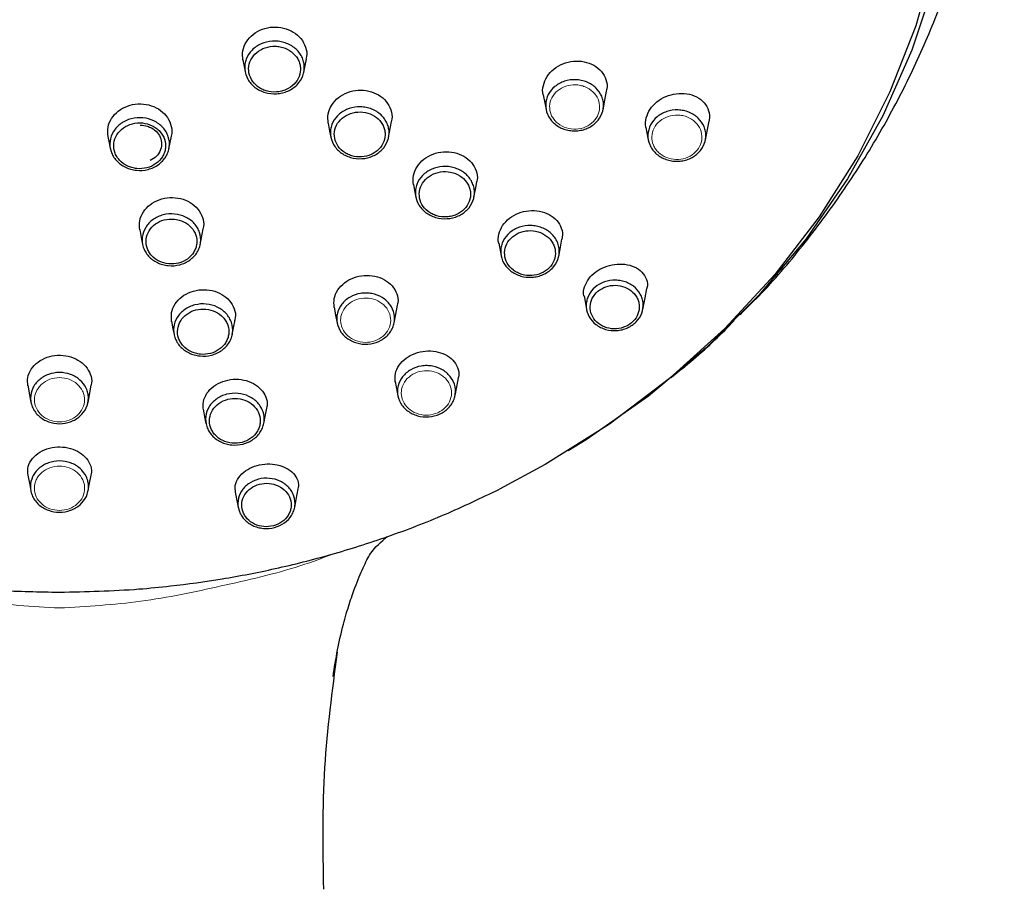
# Model space of a CAD drawing. Units: millimetres. Extents: x 35 to 800, y 37 to 571.
# Drawn here: x 232 to 282, y 465 to 509 of the extents above; entities that cross this region are included whole.
import ezdxf

# ---------------------------------------------------------------- set-up
doc = ezdxf.new("R2010")
doc.units = ezdxf.units.MM

msp = doc.modelspace()

# ---------------------------------------------------------------- linework, layer by layer
at = {"color": 7, "linetype": 'Continuous', "lineweight": 25}
for p, q in [((250.368, 502.866), (250.522, 503.676)), ((240.77, 497.389), (240.924, 498.198))]:
    msp.add_line(p, q, dxfattribs=at)
at = {"color": 7, "linetype": 'Continuous', "lineweight": 25, "flags": 128}
for points in [[(278.193, 512.002), (277.223, 508.547), (275.912, 505.18), (274.27, 501.93), (272.309, 498.821), (270.046, 495.877), (267.497, 493.122), (264.683, 490.577), (261.626, 488.261), (258.349, 486.194), (256.02, 484.944)], [(278.158, 510.742), (277.026, 507.304), (275.554, 503.967), (273.756, 500.757), (271.645, 497.701), (269.237, 494.821), (266.552, 492.14), (263.61, 489.679), (260.434, 487.458), (259.515, 486.886)], [(242.943, 506.808), (243.006, 506.479), (243.058, 506.203)], [(246.051, 506.196), (246.113, 506.525), (246.176, 506.854)], [(261.296, 504.273), (261.39, 504.769), (261.475, 505.215)], [(258.248, 505.04), (258.343, 504.544), (258.392, 504.282)], [(266.507, 502.72), (266.611, 503.264), (266.693, 503.695)], [(247.287, 503.594), (247.364, 503.19), (247.424, 502.878)], [(263.479, 503.369), (263.582, 502.825), (263.6, 502.732)], [(236.069, 502.918), (236.132, 502.589), (236.187, 502.298)], [(239.178, 502.277), (239.24, 502.606), (239.303, 502.935)], [(251.632, 500.464), (251.707, 500.066), (251.753, 499.827)], [(254.717, 499.811), (254.793, 500.209), (254.868, 500.606)], [(237.688, 498.167), (237.765, 497.762), (237.829, 497.424)], [(259.037, 496.803), (259.126, 497.271), (259.202, 497.673)], [(255.976, 497.481), (256.065, 497.012), (256.1, 496.831)], [(263.319, 494.102), (263.432, 494.693), (263.523, 495.171)], [(260.323, 494.786), (260.451, 494.111), (260.458, 494.078)], [(247.591, 494.22), (247.686, 493.724), (247.745, 493.413)], [(250.652, 493.416), (250.737, 493.86), (250.823, 494.315)], [(239.306, 493.508), (239.382, 493.111), (239.436, 492.826)], [(242.405, 492.829), (242.469, 493.165), (242.545, 493.563)], [(231.98, 490.238), (232.074, 489.741), (232.146, 489.363)], [(235.054, 489.364), (235.126, 489.742), (235.221, 490.239)], [(250.699, 490.431), (250.802, 489.887), (250.837, 489.705)], [(253.754, 489.715), (253.837, 490.154), (253.924, 490.608)], [(240.924, 489.015), (241.013, 488.547), (241.063, 488.285)], [(244.009, 488.289), (244.077, 488.645), (244.157, 489.064)], [(231.989, 485.649), (232.081, 485.163), (232.14, 484.854)], [(235.06, 484.856), (235.118, 485.164), (235.211, 485.65)], [(242.557, 484.796), (242.672, 484.192), (242.709, 483.997)], [(245.582, 484.011), (245.659, 484.413), (245.762, 484.954)]]:
    msp.add_lwpolyline(points, dxfattribs=at)
at = {"color": 7, "linetype": 'Continuous', "lineweight": 25}
for points, knots in [([(268.278, 493.832), (268.647, 494.195), (269.825, 495.354), (271.615, 497.49), (273.636, 500.216), (275.43, 503.082), (276.996, 506.046), (278.321, 509.076), (279.402, 512.12), (280.241, 515.113), (280.852, 517.976), (281.262, 520.618), (281.512, 522.963), (281.648, 524.947), (281.713, 526.574), (281.73, 527.411), (281.737, 527.798)], [0, 0, 0, 0, 0.04078, 0.13018, 0.219337, 0.307989, 0.395745, 0.482083, 0.566262, 0.647232, 0.723595, 0.793755, 0.85642, 0.911215, 0.958922, 1, 1, 1, 1]), ([(242.945, 506.803), (242.932, 506.962), (242.906, 507.283), (243.102, 507.748), (243.449, 508.134), (243.924, 508.399), (244.47, 508.513), (245.027, 508.463), (245.53, 508.255), (245.927, 507.912), (246.157, 507.474), (246.232, 507.096), (246.169, 506.893), (246.155, 506.846)], [0, 0, 0, 0, 0.096144, 0.193368, 0.29044, 0.387519, 0.484616, 0.581793, 0.67899, 0.776119, 0.873438, 0.970647, 1, 1, 1, 1]), ([(245.703, 505.549), (245.571, 505.414), (245.412, 505.305), (245.145, 505.187), (245.051, 505.156), (244.86, 505.109), (244.762, 505.095), (244.463, 505.076), (244.264, 505.098), (243.98, 505.182), (243.89, 505.218), (243.717, 505.304), (243.635, 505.356), (243.41, 505.528), (243.286, 505.671), (243.109, 505.984), (243.055, 506.158), (243.033, 506.419), (243.036, 506.509), (243.061, 506.683), (243.083, 506.768), (243.177, 507.018), (243.279, 507.177), (243.538, 507.441), (243.699, 507.552), (244.053, 507.708), (244.249, 507.756), (244.545, 507.775), (244.646, 507.772), (244.843, 507.75), (244.94, 507.731), (245.128, 507.676), (245.22, 507.639), (245.392, 507.553), (245.473, 507.502), (245.7, 507.328), (245.824, 507.188), (245.957, 506.951), (245.993, 506.87), (246.046, 506.701), (246.063, 506.613), (246.084, 506.35), (246.059, 506.171), (245.934, 505.839), (245.834, 505.683), (245.703, 505.549)], [0, 0, 0, 0, 0.0625, 0.0625, 0.09375, 0.09375, 0.125, 0.125, 0.1875, 0.1875, 0.21875, 0.21875, 0.25, 0.25, 0.3125, 0.3125, 0.375, 0.375, 0.40625, 0.40625, 0.4375, 0.4375, 0.5, 0.5, 0.5625, 0.5625, 0.625, 0.625, 0.65625, 0.65625, 0.6875, 0.6875, 0.71875, 0.71875, 0.75, 0.75, 0.8125, 0.8125, 0.84375, 0.84375, 0.875, 0.875, 0.9375, 0.9375, 1, 1, 1, 1]), ([(245.552, 505.579), (245.666, 505.695), (245.753, 505.831), (245.861, 506.12), (245.883, 506.275), (245.865, 506.503), (245.85, 506.58), (245.804, 506.727), (245.774, 506.798), (245.657, 507.003), (245.55, 507.125), (245.287, 507.327), (245.135, 507.403), (244.889, 507.475), (244.805, 507.492), (244.634, 507.511), (244.547, 507.513), (244.289, 507.497), (244.119, 507.455), (243.811, 507.319), (243.672, 507.223), (243.446, 506.993), (243.358, 506.856), (243.249, 506.566), (243.227, 506.411), (243.251, 506.108), (243.298, 505.957), (243.452, 505.685), (243.56, 505.561), (243.756, 505.412), (243.827, 505.367), (243.977, 505.291), (244.055, 505.26), (244.302, 505.188), (244.475, 505.168), (244.735, 505.184), (244.82, 505.197), (244.986, 505.237), (245.068, 505.265), (245.299, 505.368), (245.438, 505.462), (245.552, 505.579)], [0, 0, 0, 0, 0.0625, 0.0625, 0.125, 0.125, 0.15625, 0.15625, 0.1875, 0.1875, 0.25, 0.25, 0.3125, 0.3125, 0.34375, 0.34375, 0.375, 0.375, 0.4375, 0.4375, 0.5, 0.5, 0.5625, 0.5625, 0.625, 0.625, 0.6875, 0.6875, 0.75, 0.75, 0.78125, 0.78125, 0.8125, 0.8125, 0.875, 0.875, 0.90625, 0.90625, 0.9375, 0.9375, 1, 1, 1, 1]), ([(258.251, 505.032), (258.25, 505.034), (258.19, 505.181), (258.238, 505.517), (258.411, 505.973), (258.767, 506.364), (259.239, 506.639), (259.783, 506.772), (260.337, 506.745), (260.84, 506.562), (261.237, 506.24), (261.462, 505.818), (261.534, 505.455), (261.471, 505.26), (261.458, 505.22)], [0, 0, 0, 0, 0.001285, 0.098434, 0.195012, 0.291263, 0.387628, 0.484381, 0.581969, 0.680235, 0.778815, 0.877288, 0.975043, 1, 1, 1, 1]), ([(258.505, 505.043), (258.586, 505.199), (258.701, 505.34), (258.913, 505.514), (258.991, 505.567), (259.154, 505.656), (259.24, 505.693), (259.513, 505.783), (259.706, 505.811), (259.996, 505.802), (260.091, 505.79), (260.279, 505.751), (260.371, 505.723), (260.634, 505.617), (260.794, 505.514), (261.055, 505.265), (261.159, 505.116), (261.26, 504.877), (261.285, 504.794), (261.315, 504.625), (261.321, 504.54), (261.311, 504.285), (261.264, 504.113), (261.104, 503.804), (260.988, 503.662), (260.707, 503.431), (260.539, 503.339), (260.269, 503.249), (260.175, 503.227), (259.984, 503.2), (259.889, 503.195), (259.696, 503.201), (259.599, 503.212), (259.412, 503.251), (259.321, 503.279), (259.056, 503.386), (258.898, 503.487), (258.7, 503.675), (258.642, 503.742), (258.541, 503.887), (258.498, 503.965), (258.397, 504.204), (258.366, 504.377), (258.379, 504.716), (258.424, 504.886), (258.505, 505.043)], [0, 0, 0, 0, 0.0625, 0.0625, 0.09375, 0.09375, 0.125, 0.125, 0.1875, 0.1875, 0.21875, 0.21875, 0.25, 0.25, 0.3125, 0.3125, 0.375, 0.375, 0.40625, 0.40625, 0.4375, 0.4375, 0.5, 0.5, 0.5625, 0.5625, 0.625, 0.625, 0.65625, 0.65625, 0.6875, 0.6875, 0.71875, 0.71875, 0.75, 0.75, 0.8125, 0.8125, 0.84375, 0.84375, 0.875, 0.875, 0.9375, 0.9375, 1, 1, 1, 1]), ([(247.29, 503.587), (247.277, 503.745), (247.252, 504.062), (247.448, 504.525), (247.795, 504.91), (248.271, 505.176), (248.816, 505.294), (249.372, 505.249), (249.875, 505.047), (250.272, 504.71), (250.502, 504.279), (250.577, 503.905), (250.514, 503.705), (250.5, 503.659)], [0, 0, 0, 0, 0.096128, 0.193403, 0.290449, 0.38746, 0.484503, 0.581706, 0.679031, 0.776373, 0.873948, 0.971379, 1, 1, 1, 1]), ([(263.488, 503.359), (263.483, 503.371), (263.423, 503.523), (263.477, 503.861), (263.665, 504.308), (264.024, 504.692), (264.492, 504.969), (265.029, 505.115), (265.579, 505.11), (266.08, 504.95), (266.475, 504.649), (266.689, 504.24), (266.753, 503.9), (266.69, 503.721), (266.682, 503.698)], [0, 0, 0, 0, 0.008114, 0.105015, 0.199943, 0.294195, 0.388728, 0.484673, 0.582927, 0.683365, 0.785206, 0.886491, 0.985409, 1, 1, 1, 1]), ([(236.072, 502.91), (236.059, 503.068), (236.033, 503.386), (236.228, 503.846), (236.575, 504.228), (237.051, 504.489), (237.597, 504.599), (238.153, 504.545), (238.656, 504.334), (239.053, 503.99), (239.283, 503.553), (239.359, 503.176), (239.296, 502.975), (239.282, 502.929)], [0, 0, 0, 0, 0.095766, 0.193116, 0.290317, 0.387497, 0.484644, 0.581822, 0.67899, 0.776091, 0.873416, 0.970686, 1, 1, 1, 1]), ([(250.026, 502.234), (249.897, 502.102), (249.74, 501.994), (249.478, 501.878), (249.385, 501.847), (249.197, 501.801), (249.101, 501.787), (248.806, 501.768), (248.61, 501.79), (248.331, 501.873), (248.242, 501.908), (248.072, 501.993), (247.991, 502.044), (247.77, 502.214), (247.648, 502.354), (247.473, 502.662), (247.42, 502.833), (247.4, 503.091), (247.402, 503.178), (247.427, 503.35), (247.448, 503.434), (247.541, 503.68), (247.641, 503.836), (247.896, 504.096), (248.055, 504.205), (248.403, 504.359), (248.596, 504.406), (248.887, 504.425), (248.987, 504.422), (249.181, 504.401), (249.276, 504.382), (249.461, 504.327), (249.552, 504.291), (249.721, 504.206), (249.801, 504.156), (250.024, 503.985), (250.146, 503.847), (250.277, 503.614), (250.312, 503.534), (250.364, 503.368), (250.381, 503.281), (250.402, 503.023), (250.377, 502.847), (250.254, 502.52), (250.156, 502.366), (250.026, 502.234)], [0, 0, 0, 0, 0.0625, 0.0625, 0.09375, 0.09375, 0.125, 0.125, 0.1875, 0.1875, 0.21875, 0.21875, 0.25, 0.25, 0.3125, 0.3125, 0.375, 0.375, 0.40625, 0.40625, 0.4375, 0.4375, 0.5, 0.5, 0.5625, 0.5625, 0.625, 0.625, 0.65625, 0.65625, 0.6875, 0.6875, 0.71875, 0.71875, 0.75, 0.75, 0.8125, 0.8125, 0.84375, 0.84375, 0.875, 0.875, 0.9375, 0.9375, 1, 1, 1, 1]), ([(249.876, 502.264), (249.988, 502.378), (250.073, 502.512), (250.18, 502.795), (250.201, 502.948), (250.183, 503.171), (250.168, 503.247), (250.124, 503.391), (250.093, 503.461), (249.979, 503.662), (249.874, 503.782), (249.616, 503.98), (249.467, 504.055), (249.145, 504.149), (248.973, 504.168), (248.636, 504.147), (248.469, 504.106), (248.167, 503.972), (248.03, 503.878), (247.808, 503.653), (247.721, 503.518), (247.615, 503.233), (247.593, 503.081), (247.617, 502.783), (247.663, 502.635), (247.814, 502.368), (247.92, 502.247), (248.112, 502.1), (248.182, 502.056), (248.329, 501.982), (248.406, 501.951), (248.648, 501.88), (248.818, 501.861), (249.159, 501.882), (249.324, 501.922), (249.628, 502.057), (249.764, 502.15), (249.876, 502.264)], [0, 0, 0, 0, 0.0625, 0.0625, 0.125, 0.125, 0.15625, 0.15625, 0.1875, 0.1875, 0.25, 0.25, 0.3125, 0.3125, 0.375, 0.375, 0.4375, 0.4375, 0.5, 0.5, 0.5625, 0.5625, 0.625, 0.625, 0.6875, 0.6875, 0.75, 0.75, 0.78125, 0.78125, 0.8125, 0.8125, 0.875, 0.875, 0.9375, 0.9375, 1, 1, 1, 1]), ([(263.713, 503.498), (263.794, 503.655), (263.909, 503.796), (264.122, 503.971), (264.2, 504.023), (264.363, 504.113), (264.45, 504.151), (264.723, 504.242), (264.917, 504.269), (265.208, 504.26), (265.303, 504.249), (265.491, 504.21), (265.584, 504.182), (265.847, 504.075), (266.008, 503.972), (266.27, 503.722), (266.373, 503.573), (266.474, 503.333), (266.498, 503.249), (266.529, 503.08), (266.534, 502.995), (266.524, 502.739), (266.477, 502.566), (266.316, 502.256), (266.2, 502.114), (265.919, 501.882), (265.75, 501.789), (265.48, 501.699), (265.385, 501.677), (265.194, 501.649), (265.098, 501.644), (264.905, 501.65), (264.808, 501.661), (264.62, 501.7), (264.529, 501.728), (264.263, 501.835), (264.105, 501.937), (263.907, 502.126), (263.849, 502.193), (263.748, 502.339), (263.705, 502.417), (263.604, 502.657), (263.573, 502.83), (263.587, 503.17), (263.632, 503.341), (263.713, 503.498)], [0, 0, 0, 0, 0.0625, 0.0625, 0.09375, 0.09375, 0.125, 0.125, 0.1875, 0.1875, 0.21875, 0.21875, 0.25, 0.25, 0.3125, 0.3125, 0.375, 0.375, 0.40625, 0.40625, 0.4375, 0.4375, 0.5, 0.5, 0.5625, 0.5625, 0.625, 0.625, 0.65625, 0.65625, 0.6875, 0.6875, 0.71875, 0.71875, 0.75, 0.75, 0.8125, 0.8125, 0.84375, 0.84375, 0.875, 0.875, 0.9375, 0.9375, 1, 1, 1, 1]), ([(238.112, 501.234), (237.92, 501.184), (237.719, 501.168), (237.423, 501.196), (237.324, 501.215), (237.135, 501.267), (237.044, 501.301), (236.781, 501.429), (236.626, 501.543), (236.439, 501.749), (236.385, 501.822), (236.293, 501.977), (236.255, 502.06), (236.171, 502.313), (236.153, 502.492), (236.196, 502.84), (236.256, 503.012), (236.399, 503.243), (236.455, 503.316), (236.583, 503.451), (236.653, 503.513), (236.885, 503.678), (237.068, 503.763), (237.448, 503.861), (237.651, 503.877), (238.044, 503.839), (238.238, 503.786), (238.499, 503.66), (238.583, 503.609), (238.735, 503.497), (238.804, 503.434), (238.929, 503.297), (238.984, 503.223), (239.076, 503.068), (239.113, 502.986), (239.198, 502.732), (239.216, 502.554), (239.184, 502.292), (239.164, 502.206), (239.104, 502.039), (239.065, 501.956), (238.923, 501.725), (238.792, 501.587), (238.484, 501.367), (238.305, 501.284), (238.112, 501.234)], [0, 0, 0, 0, 0.0625, 0.0625, 0.09375, 0.09375, 0.125, 0.125, 0.1875, 0.1875, 0.21875, 0.21875, 0.25, 0.25, 0.3125, 0.3125, 0.375, 0.375, 0.40625, 0.40625, 0.4375, 0.4375, 0.5, 0.5, 0.5625, 0.5625, 0.625, 0.625, 0.65625, 0.65625, 0.6875, 0.6875, 0.71875, 0.71875, 0.75, 0.75, 0.8125, 0.8125, 0.84375, 0.84375, 0.875, 0.875, 0.9375, 0.9375, 1, 1, 1, 1]), ([(238.056, 501.318), (238.223, 501.361), (238.379, 501.434), (238.647, 501.625), (238.76, 501.745), (238.884, 501.945), (238.918, 502.017), (238.97, 502.162), (238.987, 502.237), (239.015, 502.465), (238.999, 502.619), (238.901, 502.914), (238.82, 503.051), (238.657, 503.23), (238.597, 503.284), (238.465, 503.382), (238.392, 503.425), (238.166, 503.535), (237.997, 503.582), (237.655, 503.614), (237.479, 503.6), (237.149, 503.515), (236.99, 503.441), (236.721, 503.25), (236.608, 503.13), (236.444, 502.863), (236.391, 502.713), (236.354, 502.411), (236.37, 502.255), (236.443, 502.036), (236.475, 501.964), (236.555, 501.829), (236.602, 501.765), (236.765, 501.586), (236.899, 501.487), (237.128, 501.376), (237.207, 501.347), (237.371, 501.301), (237.457, 501.285), (237.714, 501.261), (237.889, 501.274), (238.056, 501.318)], [0, 0, 0, 0, 0.0625, 0.0625, 0.125, 0.125, 0.15625, 0.15625, 0.1875, 0.1875, 0.25, 0.25, 0.3125, 0.3125, 0.34375, 0.34375, 0.375, 0.375, 0.4375, 0.4375, 0.5, 0.5, 0.5625, 0.5625, 0.625, 0.625, 0.6875, 0.6875, 0.75, 0.75, 0.78125, 0.78125, 0.8125, 0.8125, 0.875, 0.875, 0.90625, 0.90625, 0.9375, 0.9375, 1, 1, 1, 1]), ([(237.705, 503.495), (237.839, 503.482), (238.112, 503.454), (238.466, 503.252), (238.716, 502.96), (238.828, 502.604), (238.778, 502.234), (238.574, 501.896), (238.338, 501.753), (238.226, 501.685)], [0, 0, 0, 0, 0.135709, 0.275964, 0.416928, 0.560943, 0.710065, 0.861277, 1, 1, 1, 1]), ([(251.634, 500.454), (251.622, 500.611), (251.598, 500.924), (251.796, 501.383), (252.145, 501.766), (252.619, 502.033), (253.163, 502.155), (253.718, 502.119), (254.22, 501.928), (254.617, 501.601), (254.846, 501.179), (254.92, 500.815), (254.858, 500.619), (254.844, 500.576)], [0, 0, 0, 0, 0.096775, 0.194057, 0.29083, 0.387546, 0.484407, 0.581459, 0.679015, 0.776962, 0.875153, 0.973011, 1, 1, 1, 1]), ([(254.374, 499.18), (254.244, 499.047), (254.086, 498.939), (253.821, 498.822), (253.728, 498.79), (253.539, 498.745), (253.442, 498.73), (253.145, 498.711), (252.948, 498.733), (252.666, 498.816), (252.577, 498.852), (252.406, 498.938), (252.324, 498.989), (252.102, 499.16), (251.978, 499.301), (251.803, 499.611), (251.749, 499.783), (251.728, 500.043), (251.731, 500.131), (251.756, 500.304), (251.777, 500.389), (251.87, 500.637), (251.972, 500.793), (252.229, 501.056), (252.388, 501.165), (252.739, 501.321), (252.934, 501.368), (253.227, 501.387), (253.327, 501.384), (253.523, 501.363), (253.618, 501.344), (253.805, 501.289), (253.896, 501.253), (254.067, 501.167), (254.147, 501.117), (254.372, 500.945), (254.494, 500.805), (254.627, 500.571), (254.662, 500.49), (254.714, 500.322), (254.731, 500.235), (254.752, 499.975), (254.727, 499.798), (254.603, 499.468), (254.504, 499.313), (254.374, 499.18)], [0, 0, 0, 0, 0.0625, 0.0625, 0.09375, 0.09375, 0.125, 0.125, 0.1875, 0.1875, 0.21875, 0.21875, 0.25, 0.25, 0.3125, 0.3125, 0.375, 0.375, 0.40625, 0.40625, 0.4375, 0.4375, 0.5, 0.5, 0.5625, 0.5625, 0.625, 0.625, 0.65625, 0.65625, 0.6875, 0.6875, 0.71875, 0.71875, 0.75, 0.75, 0.8125, 0.8125, 0.84375, 0.84375, 0.875, 0.875, 0.9375, 0.9375, 1, 1, 1, 1]), ([(254.223, 499.211), (254.336, 499.326), (254.422, 499.461), (254.53, 499.746), (254.552, 499.9), (254.533, 500.126), (254.519, 500.201), (254.473, 500.347), (254.443, 500.417), (254.328, 500.621), (254.222, 500.741), (253.962, 500.941), (253.811, 501.016), (253.487, 501.111), (253.313, 501.13), (252.974, 501.109), (252.805, 501.068), (252.501, 500.933), (252.362, 500.838), (252.139, 500.61), (252.051, 500.474), (251.944, 500.187), (251.922, 500.034), (251.946, 499.734), (251.993, 499.584), (252.144, 499.315), (252.252, 499.193), (252.445, 499.044), (252.516, 499), (252.664, 498.925), (252.742, 498.895), (252.986, 498.823), (253.157, 498.803), (253.415, 498.82), (253.499, 498.833), (253.663, 498.872), (253.744, 498.9), (253.973, 499.001), (254.11, 499.095), (254.223, 499.211)], [0, 0, 0, 0, 0.0625, 0.0625, 0.125, 0.125, 0.15625, 0.15625, 0.1875, 0.1875, 0.25, 0.25, 0.3125, 0.3125, 0.375, 0.375, 0.4375, 0.4375, 0.5, 0.5, 0.5625, 0.5625, 0.625, 0.625, 0.6875, 0.6875, 0.75, 0.75, 0.78125, 0.78125, 0.8125, 0.8125, 0.875, 0.875, 0.90625, 0.90625, 0.9375, 0.9375, 1, 1, 1, 1]), ([(237.692, 498.156), (237.679, 498.31), (237.653, 498.623), (237.848, 499.077), (238.195, 499.456), (238.67, 499.715), (239.216, 499.825), (239.772, 499.774), (240.274, 499.568), (240.672, 499.23), (240.902, 498.8), (240.978, 498.429), (240.916, 498.231), (240.902, 498.186)], [0, 0, 0, 0, 0.0951333, 0.1927354, 0.290098, 0.3873428, 0.484475, 0.581622, 0.6787985, 0.7759899, 0.873508, 0.9710483, 1, 1, 1, 1]), ([(239.724, 496.377), (239.534, 496.328), (239.337, 496.312), (239.045, 496.34), (238.948, 496.358), (238.762, 496.41), (238.672, 496.443), (238.413, 496.569), (238.262, 496.681), (238.077, 496.884), (238.024, 496.956), (237.933, 497.109), (237.896, 497.19), (237.814, 497.439), (237.796, 497.615), (237.837, 497.958), (237.897, 498.127), (238.037, 498.354), (238.093, 498.427), (238.219, 498.559), (238.288, 498.62), (238.516, 498.783), (238.696, 498.866), (239.07, 498.963), (239.27, 498.978), (239.657, 498.941), (239.848, 498.888), (240.105, 498.764), (240.187, 498.715), (240.337, 498.604), (240.405, 498.543), (240.528, 498.408), (240.582, 498.334), (240.672, 498.182), (240.709, 498.102), (240.792, 497.851), (240.81, 497.677), (240.778, 497.418), (240.759, 497.334), (240.7, 497.169), (240.662, 497.088), (240.521, 496.861), (240.393, 496.725), (240.09, 496.509), (239.913, 496.426), (239.724, 496.377)], [0, 0, 0, 0, 0.0625, 0.0625, 0.09375, 0.09375, 0.125, 0.125, 0.1875, 0.1875, 0.21875, 0.21875, 0.25, 0.25, 0.3125, 0.3125, 0.375, 0.375, 0.40625, 0.40625, 0.4375, 0.4375, 0.5, 0.5, 0.5625, 0.5625, 0.625, 0.625, 0.65625, 0.65625, 0.6875, 0.6875, 0.71875, 0.71875, 0.75, 0.75, 0.8125, 0.8125, 0.84375, 0.84375, 0.875, 0.875, 0.9375, 0.9375, 1, 1, 1, 1]), ([(239.668, 496.461), (239.832, 496.504), (239.985, 496.575), (240.248, 496.762), (240.359, 496.88), (240.48, 497.077), (240.514, 497.147), (240.565, 497.29), (240.582, 497.363), (240.609, 497.587), (240.594, 497.739), (240.498, 498.028), (240.418, 498.163), (240.205, 498.396), (240.072, 498.494), (239.775, 498.638), (239.61, 498.683), (239.274, 498.715), (239.101, 498.702), (238.777, 498.618), (238.621, 498.546), (238.357, 498.358), (238.246, 498.24), (238.085, 497.978), (238.033, 497.831), (237.997, 497.534), (238.012, 497.381), (238.083, 497.166), (238.116, 497.095), (238.194, 496.963), (238.24, 496.9), (238.4, 496.724), (238.532, 496.627), (238.831, 496.482), (238.995, 496.437), (239.332, 496.405), (239.503, 496.418), (239.668, 496.461)], [0, 0, 0, 0, 0.0625, 0.0625, 0.125, 0.125, 0.15625, 0.15625, 0.1875, 0.1875, 0.25, 0.25, 0.3125, 0.3125, 0.375, 0.375, 0.4375, 0.4375, 0.5, 0.5, 0.5625, 0.5625, 0.625, 0.625, 0.6875, 0.6875, 0.75, 0.75, 0.78125, 0.78125, 0.8125, 0.8125, 0.875, 0.875, 0.9375, 0.9375, 1, 1, 1, 1]), ([(255.979, 497.466), (255.979, 497.467), (255.919, 497.609), (255.969, 497.936), (256.146, 498.38), (256.505, 498.76), (256.976, 499.026), (257.515, 499.155), (258.065, 499.132), (258.565, 498.959), (258.962, 498.652), (259.188, 498.245), (259.261, 497.898), (259.198, 497.712), (259.186, 497.678)], [0, 0, 0, 0, 0.000501, 0.099055, 0.196103, 0.292217, 0.388006, 0.483956, 0.580721, 0.678931, 0.778361, 0.878201, 0.977704, 1, 1, 1, 1]), ([(258.698, 496.191), (258.569, 496.059), (258.413, 495.952), (258.151, 495.836), (258.058, 495.804), (257.87, 495.759), (257.774, 495.744), (257.48, 495.725), (257.284, 495.747), (257.005, 495.829), (256.916, 495.864), (256.747, 495.949), (256.666, 496), (256.445, 496.17), (256.322, 496.309), (256.149, 496.617), (256.096, 496.788), (256.075, 497.046), (256.078, 497.134), (256.103, 497.305), (256.124, 497.389), (256.217, 497.635), (256.317, 497.79), (256.573, 498.051), (256.731, 498.159), (257.078, 498.313), (257.272, 498.36), (257.563, 498.379), (257.662, 498.377), (257.856, 498.355), (257.951, 498.336), (258.136, 498.282), (258.227, 498.246), (258.396, 498.161), (258.475, 498.111), (258.698, 497.941), (258.819, 497.802), (258.951, 497.57), (258.985, 497.489), (259.037, 497.323), (259.054, 497.236), (259.074, 496.979), (259.049, 496.803), (258.926, 496.477), (258.828, 496.323), (258.698, 496.191)], [0, 0, 0, 0, 0.0625, 0.0625, 0.09375, 0.09375, 0.125, 0.125, 0.1875, 0.1875, 0.21875, 0.21875, 0.25, 0.25, 0.3125, 0.3125, 0.375, 0.375, 0.40625, 0.40625, 0.4375, 0.4375, 0.5, 0.5, 0.5625, 0.5625, 0.625, 0.625, 0.65625, 0.65625, 0.6875, 0.6875, 0.71875, 0.71875, 0.75, 0.75, 0.8125, 0.8125, 0.84375, 0.84375, 0.875, 0.875, 0.9375, 0.9375, 1, 1, 1, 1]), ([(258.548, 496.222), (258.66, 496.336), (258.745, 496.469), (258.852, 496.752), (258.873, 496.904), (258.856, 497.127), (258.841, 497.202), (258.797, 497.346), (258.767, 497.416), (258.653, 497.618), (258.548, 497.737), (258.29, 497.935), (258.141, 498.01), (257.82, 498.104), (257.648, 498.123), (257.312, 498.101), (257.144, 498.06), (256.843, 497.927), (256.706, 497.833), (256.485, 497.607), (256.398, 497.472), (256.291, 497.188), (256.269, 497.036), (256.293, 496.739), (256.338, 496.59), (256.489, 496.324), (256.595, 496.203), (256.787, 496.056), (256.857, 496.012), (257.004, 495.938), (257.081, 495.907), (257.322, 495.836), (257.492, 495.817), (257.832, 495.839), (257.998, 495.88), (258.3, 496.014), (258.436, 496.107), (258.548, 496.222)], [0, 0, 0, 0, 0.0625, 0.0625, 0.125, 0.125, 0.15625, 0.15625, 0.1875, 0.1875, 0.25, 0.25, 0.3125, 0.3125, 0.375, 0.375, 0.4375, 0.4375, 0.5, 0.5, 0.5625, 0.5625, 0.625, 0.625, 0.6875, 0.6875, 0.75, 0.75, 0.78125, 0.78125, 0.8125, 0.8125, 0.875, 0.875, 0.9375, 0.9375, 1, 1, 1, 1]), ([(260.337, 494.758), (260.332, 494.77), (260.27, 494.915), (260.333, 495.242), (260.535, 495.667), (260.902, 496.026), (261.366, 496.282), (261.889, 496.417), (262.422, 496.42), (262.912, 496.284), (263.306, 496.016), (263.518, 495.64), (263.585, 495.336), (263.522, 495.178), (263.519, 495.172)], [0, 0, 0, 0, 0.009853, 0.110391, 0.206378, 0.29905, 0.390831, 0.483669, 0.579514, 0.679466, 0.783664, 0.890301, 0.995607, 1, 1, 1, 1]), ([(247.598, 494.204), (247.585, 494.353), (247.56, 494.656), (247.757, 495.101), (248.106, 495.476), (248.581, 495.736), (249.123, 495.854), (249.675, 495.818), (250.175, 495.632), (250.573, 495.316), (250.804, 494.905), (250.881, 494.55), (250.818, 494.36), (250.805, 494.319)], [0, 0, 0, 0, 0.0953, 0.193323, 0.290581, 0.387353, 0.483745, 0.580511, 0.677846, 0.775787, 0.874482, 0.973395, 1, 1, 1, 1]), ([(262.98, 493.467), (262.855, 493.339), (262.703, 493.234), (262.449, 493.12), (262.359, 493.09), (262.177, 493.044), (262.083, 493.03), (261.798, 493.01), (261.607, 493.03), (261.335, 493.109), (261.248, 493.143), (261.084, 493.226), (261.005, 493.275), (260.79, 493.441), (260.671, 493.577), (260.503, 493.877), (260.452, 494.043), (260.433, 494.294), (260.436, 494.379), (260.461, 494.546), (260.482, 494.628), (260.572, 494.867), (260.67, 495.018), (260.919, 495.271), (261.072, 495.377), (261.41, 495.528), (261.598, 495.574), (261.881, 495.593), (261.977, 495.591), (262.166, 495.571), (262.258, 495.553), (262.439, 495.501), (262.527, 495.466), (262.692, 495.384), (262.77, 495.336), (262.987, 495.17), (263.105, 495.035), (263.232, 494.809), (263.265, 494.73), (263.315, 494.568), (263.331, 494.484), (263.349, 494.233), (263.324, 494.062), (263.202, 493.745), (263.106, 493.596), (262.98, 493.467)], [0, 0, 0, 0, 0.0625, 0.0625, 0.09375, 0.09375, 0.125, 0.125, 0.1875, 0.1875, 0.21875, 0.21875, 0.25, 0.25, 0.3125, 0.3125, 0.375, 0.375, 0.40625, 0.40625, 0.4375, 0.4375, 0.5, 0.5, 0.5625, 0.5625, 0.625, 0.625, 0.65625, 0.65625, 0.6875, 0.6875, 0.71875, 0.71875, 0.75, 0.75, 0.8125, 0.8125, 0.84375, 0.84375, 0.875, 0.875, 0.9375, 0.9375, 1, 1, 1, 1]), ([(262.83, 493.498), (262.938, 493.608), (263.021, 493.737), (263.126, 494.011), (263.148, 494.158), (263.133, 494.375), (263.119, 494.447), (263.077, 494.587), (263.048, 494.655), (262.938, 494.85), (262.837, 494.967), (262.587, 495.157), (262.442, 495.23), (262.13, 495.32), (261.964, 495.337), (261.638, 495.315), (261.476, 495.275), (261.185, 495.144), (261.052, 495.053), (260.838, 494.835), (260.753, 494.704), (260.649, 494.429), (260.627, 494.282), (260.649, 493.994), (260.693, 493.85), (260.837, 493.591), (260.94, 493.474), (261.125, 493.331), (261.193, 493.288), (261.336, 493.217), (261.41, 493.188), (261.645, 493.12), (261.81, 493.102), (262.303, 493.137), (262.613, 493.276), (262.83, 493.498)], [0, 0, 0, 0, 0.0625, 0.0625, 0.125, 0.125, 0.15625, 0.15625, 0.1875, 0.1875, 0.25, 0.25, 0.3125, 0.3125, 0.375, 0.375, 0.4375, 0.4375, 0.5, 0.5, 0.5625, 0.5625, 0.625, 0.625, 0.6875, 0.6875, 0.75, 0.75, 0.78125, 0.78125, 0.8125, 0.8125, 0.875, 0.875, 1, 1, 1, 1]), ([(239.313, 493.492), (239.3, 493.64), (239.273, 493.944), (239.467, 494.389), (239.814, 494.762), (240.29, 495.018), (240.834, 495.128), (241.388, 495.082), (241.889, 494.885), (242.287, 494.558), (242.519, 494.139), (242.597, 493.778), (242.535, 493.584), (242.521, 493.541)], [0, 0, 0, 0, 0.0941177, 0.1922683, 0.2898834, 0.387117, 0.4841263, 0.5809161, 0.6779457, 0.7753511, 0.8729002, 0.9713419, 1, 1, 1, 1]), ([(248.402, 494.729), (248.566, 494.822), (248.748, 494.885), (249.033, 494.931), (249.131, 494.938), (249.323, 494.934), (249.418, 494.925), (249.703, 494.87), (249.882, 494.801), (250.12, 494.654), (250.193, 494.599), (250.327, 494.477), (250.388, 494.409), (250.544, 494.194), (250.616, 494.031), (250.684, 493.697), (250.68, 493.522), (250.618, 493.273), (250.588, 493.19), (250.511, 493.034), (250.464, 492.96), (250.299, 492.75), (250.155, 492.627), (249.831, 492.444), (249.648, 492.38), (249.27, 492.319), (249.072, 492.322), (248.79, 492.377), (248.697, 492.403), (248.52, 492.471), (248.437, 492.513), (248.278, 492.61), (248.203, 492.666), (248.07, 492.788), (248.01, 492.855), (247.853, 493.072), (247.782, 493.232), (247.73, 493.485), (247.723, 493.57), (247.726, 493.74), (247.738, 493.826), (247.799, 494.075), (247.878, 494.236), (248.097, 494.514), (248.238, 494.636), (248.402, 494.729)], [0, 0, 0, 0, 0.0625, 0.0625, 0.09375, 0.09375, 0.125, 0.125, 0.1875, 0.1875, 0.21875, 0.21875, 0.25, 0.25, 0.3125, 0.3125, 0.375, 0.375, 0.40625, 0.40625, 0.4375, 0.4375, 0.5, 0.5, 0.5625, 0.5625, 0.625, 0.625, 0.65625, 0.65625, 0.6875, 0.6875, 0.71875, 0.71875, 0.75, 0.75, 0.8125, 0.8125, 0.84375, 0.84375, 0.875, 0.875, 0.9375, 0.9375, 1, 1, 1, 1]), ([(241.344, 491.773), (241.153, 491.724), (240.954, 491.708), (240.661, 491.736), (240.563, 491.754), (240.375, 491.806), (240.285, 491.84), (240.024, 491.966), (239.871, 492.079), (239.685, 492.283), (239.632, 492.356), (239.541, 492.51), (239.503, 492.592), (239.42, 492.842), (239.402, 493.02), (239.444, 493.365), (239.505, 493.535), (239.645, 493.764), (239.702, 493.837), (239.828, 493.971), (239.898, 494.031), (240.128, 494.195), (240.308, 494.279), (240.685, 494.377), (240.886, 494.393), (241.276, 494.356), (241.469, 494.303), (241.727, 494.178), (241.81, 494.128), (241.961, 494.017), (242.03, 493.955), (242.154, 493.819), (242.208, 493.745), (242.3, 493.592), (242.337, 493.511), (242.421, 493.259), (242.439, 493.083), (242.407, 492.822), (242.387, 492.737), (242.328, 492.571), (242.289, 492.49), (242.148, 492.261), (242.019, 492.124), (241.713, 491.906), (241.535, 491.823), (241.344, 491.773)], [0, 0, 0, 0, 0.0625, 0.0625, 0.09375, 0.09375, 0.125, 0.125, 0.1875, 0.1875, 0.21875, 0.21875, 0.25, 0.25, 0.3125, 0.3125, 0.375, 0.375, 0.40625, 0.40625, 0.4375, 0.4375, 0.5, 0.5, 0.5625, 0.5625, 0.625, 0.625, 0.65625, 0.65625, 0.6875, 0.6875, 0.71875, 0.71875, 0.75, 0.75, 0.8125, 0.8125, 0.84375, 0.84375, 0.875, 0.875, 0.9375, 0.9375, 1, 1, 1, 1]), ([(241.288, 491.857), (241.454, 491.9), (241.608, 491.972), (241.873, 492.161), (241.985, 492.28), (242.108, 492.479), (242.142, 492.55), (242.193, 492.694), (242.21, 492.767), (242.238, 492.994), (242.222, 493.146), (242.149, 493.365), (242.117, 493.435), (242.038, 493.568), (241.99, 493.633), (241.829, 493.809), (241.695, 493.908), (241.396, 494.052), (241.229, 494.098), (240.891, 494.13), (240.716, 494.116), (240.389, 494.031), (240.232, 493.959), (239.967, 493.769), (239.855, 493.65), (239.692, 493.386), (239.639, 493.238), (239.603, 492.939), (239.619, 492.785), (239.691, 492.568), (239.723, 492.496), (239.802, 492.363), (239.849, 492.3), (240.01, 492.123), (240.143, 492.024), (240.369, 491.915), (240.448, 491.886), (240.61, 491.841), (240.695, 491.825), (240.95, 491.801), (241.122, 491.814), (241.288, 491.857)], [0, 0, 0, 0, 0.0625, 0.0625, 0.125, 0.125, 0.15625, 0.15625, 0.1875, 0.1875, 0.25, 0.25, 0.28125, 0.28125, 0.3125, 0.3125, 0.375, 0.375, 0.4375, 0.4375, 0.5, 0.5, 0.5625, 0.5625, 0.625, 0.625, 0.6875, 0.6875, 0.75, 0.75, 0.78125, 0.78125, 0.8125, 0.8125, 0.875, 0.875, 0.90625, 0.90625, 0.9375, 0.9375, 1, 1, 1, 1]), ([(264.764, 490.631), (265.525, 491.25), (266.649, 492.163), (267.656, 493.199), (267.98, 493.533)], [0, 0, 0, 0, 0.677532, 1, 1, 1, 1]), ([(231.992, 490.21), (231.978, 490.349), (231.949, 490.641), (232.138, 491.071), (232.483, 491.436), (232.959, 491.684), (233.504, 491.788), (234.057, 491.737), (234.558, 491.539), (234.956, 491.216), (235.19, 490.805), (235.271, 490.45), (235.21, 490.259), (235.196, 490.214)], [0, 0, 0, 0, 0.090866, 0.189936, 0.288514, 0.386503, 0.483607, 0.580349, 0.677027, 0.773856, 0.871493, 0.969807, 1, 1, 1, 1]), ([(250.709, 490.401), (250.697, 490.543), (250.674, 490.831), (250.878, 491.262), (251.231, 491.625), (251.703, 491.878), (252.237, 492), (252.779, 491.979), (253.273, 491.819), (253.67, 491.533), (253.902, 491.15), (253.982, 490.821), (253.919, 490.644), (253.908, 490.612)], [0, 0, 0, 0, 0.096596, 0.195753, 0.292651, 0.387865, 0.482397, 0.577754, 0.674796, 0.773939, 0.875389, 0.977789, 1, 1, 1, 1]), ([(251.497, 491.027), (251.661, 491.12), (251.844, 491.184), (252.13, 491.23), (252.228, 491.237), (252.42, 491.234), (252.516, 491.224), (252.801, 491.17), (252.981, 491.101), (253.22, 490.954), (253.294, 490.899), (253.428, 490.776), (253.489, 490.708), (253.645, 490.492), (253.718, 490.329), (253.785, 489.994), (253.781, 489.819), (253.719, 489.569), (253.689, 489.486), (253.611, 489.33), (253.564, 489.255), (253.398, 489.045), (253.254, 488.922), (252.929, 488.738), (252.745, 488.674), (252.366, 488.613), (252.168, 488.615), (251.885, 488.669), (251.792, 488.695), (251.614, 488.763), (251.53, 488.805), (251.371, 488.902), (251.296, 488.958), (251.162, 489.081), (251.102, 489.148), (250.944, 489.365), (250.873, 489.526), (250.822, 489.78), (250.814, 489.865), (250.818, 490.035), (250.83, 490.122), (250.892, 490.372), (250.971, 490.532), (251.191, 490.812), (251.333, 490.934), (251.497, 491.027)], [0, 0, 0, 0, 0.0625, 0.0625, 0.09375, 0.09375, 0.125, 0.125, 0.1875, 0.1875, 0.21875, 0.21875, 0.25, 0.25, 0.3125, 0.3125, 0.375, 0.375, 0.40625, 0.40625, 0.4375, 0.4375, 0.5, 0.5, 0.5625, 0.5625, 0.625, 0.625, 0.65625, 0.65625, 0.6875, 0.6875, 0.71875, 0.71875, 0.75, 0.75, 0.8125, 0.8125, 0.84375, 0.84375, 0.875, 0.875, 0.9375, 0.9375, 1, 1, 1, 1]), ([(233.6, 490.885), (233.795, 490.885), (233.987, 490.851), (234.254, 490.753), (234.34, 490.712), (234.5, 490.618), (234.574, 490.564), (234.78, 490.382), (234.888, 490.238), (234.999, 490.001), (235.027, 489.92), (235.065, 489.753), (235.075, 489.667), (235.075, 489.411), (235.036, 489.24), (234.889, 488.926), (234.779, 488.781), (234.576, 488.601), (234.5, 488.546), (234.34, 488.451), (234.255, 488.411), (233.988, 488.313), (233.792, 488.278), (233.408, 488.278), (233.214, 488.312), (232.859, 488.442), (232.694, 488.539), (232.49, 488.719), (232.428, 488.786), (232.321, 488.928), (232.275, 489.002), (232.201, 489.16), (232.173, 489.243), (232.135, 489.41), (232.125, 489.494), (232.125, 489.752), (232.163, 489.921), (232.274, 490.159), (232.32, 490.234), (232.426, 490.375), (232.489, 490.442), (232.693, 490.623), (232.857, 490.72), (233.212, 490.85), (233.406, 490.885), (233.6, 490.885)], [0, 0, 0, 0, 0.0625, 0.0625, 0.09375, 0.09375, 0.125, 0.125, 0.1875, 0.1875, 0.21875, 0.21875, 0.25, 0.25, 0.3125, 0.3125, 0.375, 0.375, 0.40625, 0.40625, 0.4375, 0.4375, 0.5, 0.5, 0.5625, 0.5625, 0.625, 0.625, 0.65625, 0.65625, 0.6875, 0.6875, 0.71875, 0.71875, 0.75, 0.75, 0.8125, 0.8125, 0.84375, 0.84375, 0.875, 0.875, 0.9375, 0.9375, 1, 1, 1, 1]), ([(240.937, 488.987), (240.924, 489.123), (240.895, 489.409), (241.086, 489.836), (241.434, 490.2), (241.908, 490.451), (242.449, 490.563), (242.998, 490.525), (243.496, 490.345), (243.894, 490.039), (244.13, 489.643), (244.213, 489.298), (244.151, 489.111), (244.138, 489.069)], [0, 0, 0, 0, 0.091317, 0.190815, 0.289283, 0.386421, 0.482609, 0.578485, 0.674949, 0.772457, 0.87105, 0.971017, 1, 1, 1, 1]), ([(242.956, 487.242), (242.767, 487.193), (242.569, 487.177), (242.278, 487.205), (242.181, 487.223), (241.995, 487.274), (241.905, 487.308), (241.646, 487.433), (241.495, 487.545), (241.31, 487.747), (241.257, 487.819), (241.166, 487.972), (241.129, 488.053), (241.047, 488.302), (241.029, 488.478), (241.072, 488.82), (241.132, 488.989), (241.272, 489.216), (241.327, 489.288), (241.453, 489.421), (241.522, 489.481), (241.75, 489.643), (241.93, 489.726), (242.303, 489.823), (242.503, 489.839), (242.889, 489.802), (243.08, 489.749), (243.337, 489.626), (243.419, 489.577), (243.569, 489.466), (243.637, 489.405), (243.76, 489.271), (243.815, 489.197), (243.905, 489.045), (243.942, 488.965), (244.025, 488.714), (244.042, 488.54), (244.011, 488.282), (243.991, 488.197), (243.933, 488.033), (243.894, 487.952), (243.754, 487.725), (243.625, 487.589), (243.322, 487.373), (243.145, 487.291), (242.956, 487.242)], [0, 0, 0, 0, 0.0625, 0.0625, 0.09375, 0.09375, 0.125, 0.125, 0.1875, 0.1875, 0.21875, 0.21875, 0.25, 0.25, 0.3125, 0.3125, 0.375, 0.375, 0.40625, 0.40625, 0.4375, 0.4375, 0.5, 0.5, 0.5625, 0.5625, 0.625, 0.625, 0.65625, 0.65625, 0.6875, 0.6875, 0.71875, 0.71875, 0.75, 0.75, 0.8125, 0.8125, 0.84375, 0.84375, 0.875, 0.875, 0.9375, 0.9375, 1, 1, 1, 1]), ([(242.9, 487.326), (243.064, 487.369), (243.217, 487.44), (243.48, 487.627), (243.591, 487.745), (243.713, 487.941), (243.746, 488.011), (243.797, 488.154), (243.814, 488.227), (243.842, 488.451), (243.826, 488.602), (243.73, 488.891), (243.65, 489.026), (243.437, 489.258), (243.304, 489.356), (243.008, 489.499), (242.842, 489.544), (242.507, 489.576), (242.334, 489.562), (242.011, 489.478), (241.855, 489.406), (241.592, 489.219), (241.481, 489.101), (241.319, 488.84), (241.267, 488.693), (241.23, 488.397), (241.246, 488.244), (241.317, 488.029), (241.349, 487.958), (241.427, 487.826), (241.473, 487.764), (241.633, 487.588), (241.765, 487.491), (242.064, 487.347), (242.228, 487.302), (242.565, 487.27), (242.736, 487.283), (242.9, 487.326)], [0, 0, 0, 0, 0.0625, 0.0625, 0.125, 0.125, 0.15625, 0.15625, 0.1875, 0.1875, 0.25, 0.25, 0.3125, 0.3125, 0.375, 0.375, 0.4375, 0.4375, 0.5, 0.5, 0.5625, 0.5625, 0.625, 0.625, 0.6875, 0.6875, 0.75, 0.75, 0.78125, 0.78125, 0.8125, 0.8125, 0.875, 0.875, 0.9375, 0.9375, 1, 1, 1, 1]), ([(232.004, 485.65), (231.988, 485.765), (231.951, 486.023), (232.127, 486.42), (232.469, 486.773), (232.944, 487.014), (233.485, 487.116), (234.032, 487.073), (234.528, 486.896), (234.926, 486.602), (235.171, 486.225), (235.263, 485.889), (235.205, 485.704), (235.19, 485.655)], [0, 0, 0, 0, 0.081632, 0.184213, 0.285482, 0.38432, 0.48094, 0.57611, 0.670933, 0.766736, 0.864364, 0.964401, 1, 1, 1, 1]), ([(233.6, 486.379), (233.795, 486.379), (233.987, 486.345), (234.255, 486.247), (234.342, 486.206), (234.502, 486.112), (234.577, 486.058), (234.784, 485.875), (234.893, 485.732), (235.005, 485.494), (235.033, 485.412), (235.071, 485.245), (235.08, 485.158), (235.08, 484.902), (235.041, 484.731), (234.894, 484.416), (234.783, 484.27), (234.578, 484.09), (234.502, 484.035), (234.341, 483.94), (234.256, 483.9), (233.988, 483.802), (233.792, 483.768), (233.406, 483.768), (233.212, 483.802), (232.856, 483.932), (232.69, 484.029), (232.485, 484.209), (232.423, 484.276), (232.315, 484.418), (232.269, 484.493), (232.195, 484.651), (232.166, 484.734), (232.129, 484.902), (232.119, 484.986), (232.119, 485.245), (232.158, 485.415), (232.269, 485.652), (232.315, 485.727), (232.422, 485.869), (232.485, 485.936), (232.69, 486.117), (232.855, 486.214), (233.211, 486.344), (233.405, 486.379), (233.6, 486.379)], [0, 0, 0, 0, 0.0625, 0.0625, 0.09375, 0.09375, 0.125, 0.125, 0.1875, 0.1875, 0.21875, 0.21875, 0.25, 0.25, 0.3125, 0.3125, 0.375, 0.375, 0.40625, 0.40625, 0.4375, 0.4375, 0.5, 0.5, 0.5625, 0.5625, 0.625, 0.625, 0.65625, 0.65625, 0.6875, 0.6875, 0.71875, 0.71875, 0.75, 0.75, 0.8125, 0.8125, 0.84375, 0.84375, 0.875, 0.875, 0.9375, 0.9375, 1, 1, 1, 1]), ([(242.575, 484.797), (242.559, 484.906), (242.522, 485.15), (242.705, 485.54), (243.055, 485.889), (243.526, 486.129), (244.053, 486.242), (244.583, 486.224), (245.069, 486.081), (245.467, 485.827), (245.717, 485.484), (245.814, 485.175), (245.755, 485.001), (245.74, 484.959)], [0, 0, 0, 0, 0.083121, 0.18821, 0.288799, 0.384902, 0.477916, 0.570291, 0.66398, 0.760811, 0.861884, 0.967164, 1, 1, 1, 1]), ([(210.75, 485.188), (211.561, 484.778), (213.399, 483.849), (216.382, 482.67), (219.611, 481.618), (222.801, 480.819), (225.647, 480.295), (228.195, 479.966), (230.748, 479.744), (232.564, 479.713), (233.602, 479.695)], [0, 0, 0, 0, 0.1157219, 0.2624568, 0.4068107, 0.5457976, 0.6776081, 0.7716114, 0.8694188, 1, 1, 1, 1]), ([(244.552, 482.991), (244.368, 482.944), (244.176, 482.928), (243.893, 482.954), (243.798, 482.971), (243.617, 483.02), (243.53, 483.052), (243.277, 483.172), (243.129, 483.28), (242.949, 483.477), (242.897, 483.547), (242.809, 483.696), (242.772, 483.775), (242.693, 484.017), (242.676, 484.188), (242.718, 484.521), (242.777, 484.685), (242.914, 484.905), (242.969, 484.976), (243.092, 485.104), (243.159, 485.163), (243.382, 485.32), (243.556, 485.401), (243.92, 485.495), (244.114, 485.51), (244.49, 485.476), (244.676, 485.425), (244.926, 485.306), (245.006, 485.258), (245.153, 485.151), (245.219, 485.091), (245.339, 484.961), (245.392, 484.89), (245.481, 484.741), (245.516, 484.664), (245.598, 484.42), (245.614, 484.251), (245.583, 483.999), (245.563, 483.917), (245.506, 483.758), (245.468, 483.679), (245.33, 483.459), (245.204, 483.328), (244.908, 483.119), (244.736, 483.039), (244.552, 482.991)], [0, 0, 0, 0, 0.0625, 0.0625, 0.09375, 0.09375, 0.125, 0.125, 0.1875, 0.1875, 0.21875, 0.21875, 0.25, 0.25, 0.3125, 0.3125, 0.375, 0.375, 0.40625, 0.40625, 0.4375, 0.4375, 0.5, 0.5, 0.5625, 0.5625, 0.625, 0.625, 0.65625, 0.65625, 0.6875, 0.6875, 0.71875, 0.71875, 0.75, 0.75, 0.8125, 0.8125, 0.84375, 0.84375, 0.875, 0.875, 0.9375, 0.9375, 1, 1, 1, 1]), ([(244.496, 483.075), (244.655, 483.117), (244.803, 483.185), (245.059, 483.365), (245.167, 483.478), (245.286, 483.668), (245.32, 483.736), (245.369, 483.874), (245.386, 483.944), (245.414, 484.161), (245.399, 484.308), (245.306, 484.588), (245.228, 484.718), (245.021, 484.943), (244.891, 485.037), (244.604, 485.174), (244.443, 485.218), (244.118, 485.248), (243.951, 485.234), (243.637, 485.153), (243.486, 485.084), (243.231, 484.902), (243.122, 484.789), (242.965, 484.536), (242.913, 484.394), (242.877, 484.107), (242.891, 483.959), (242.96, 483.751), (242.991, 483.682), (243.067, 483.554), (243.112, 483.494), (243.268, 483.324), (243.396, 483.231), (243.832, 483.024), (244.178, 482.993), (244.496, 483.075)], [0, 0, 0, 0, 0.0625, 0.0625, 0.125, 0.125, 0.15625, 0.15625, 0.1875, 0.1875, 0.25, 0.25, 0.3125, 0.3125, 0.375, 0.375, 0.4375, 0.4375, 0.5, 0.5, 0.5625, 0.5625, 0.625, 0.625, 0.6875, 0.6875, 0.75, 0.75, 0.78125, 0.78125, 0.8125, 0.8125, 0.875, 0.875, 1, 1, 1, 1]), ([(233.602, 479.695), (234.953, 479.724), (236.84, 479.765), (239.603, 480.035), (241.924, 480.354), (244.658, 480.883), (247.477, 481.594), (250.36, 482.511), (253.233, 483.61), (255.088, 484.5), (256.013, 484.943)], [0, 0, 0, 0, 0.1736201, 0.242587, 0.3570164, 0.4752103, 0.6013819, 0.7323026, 0.8665516, 1, 1, 1, 1]), ([(247.538, 475.403), (247.609, 475.849), (247.749, 476.728), (248.034, 477.977), (248.364, 479.119), (248.716, 480.119), (249.107, 481.02), (249.511, 481.868), (249.992, 482.268), (250.298, 482.522)], [0, 0, 0, 0, 0.11453, 0.225292, 0.313615, 0.404782, 0.552109, 0.714969, 1, 1, 1, 1]), ([(247.748, 476.629), (247.487, 474.678), (246.954, 470.679), (247.013, 466.628), (247.043, 464.554)], [0, 0, 0, 0, 0.487952, 1, 1, 1, 1])]:
    msp.add_open_spline(points, degree=3, knots=knots, dxfattribs=at)
at = {"color": 8, "linetype": 'Continuous', "lineweight": 18}
for points, knots in [([(258.686, 504.884), (258.617, 504.749), (258.578, 504.602), (258.566, 504.309), (258.593, 504.159), (258.68, 503.953), (258.717, 503.885), (258.805, 503.76), (258.855, 503.701), (259.026, 503.539), (259.162, 503.451), (259.468, 503.328), (259.632, 503.294), (259.966, 503.283), (260.134, 503.308), (260.445, 503.411), (260.591, 503.49), (260.834, 503.69), (260.934, 503.813), (261.072, 504.08), (261.112, 504.229), (261.124, 504.524), (261.097, 504.673), (260.981, 504.948), (260.892, 505.077), (260.666, 505.292), (260.527, 505.381), (260.3, 505.473), (260.22, 505.497), (260.058, 505.531), (259.976, 505.541), (259.725, 505.549), (259.558, 505.525), (259.244, 505.421), (259.1, 505.342), (258.856, 505.141), (258.756, 505.02), (258.686, 504.884)], [0, 0, 0, 0, 0.0625, 0.0625, 0.125, 0.125, 0.15625, 0.15625, 0.1875, 0.1875, 0.25, 0.25, 0.3125, 0.3125, 0.375, 0.375, 0.4375, 0.4375, 0.5, 0.5, 0.5625, 0.5625, 0.625, 0.625, 0.6875, 0.6875, 0.75, 0.75, 0.78125, 0.78125, 0.8125, 0.8125, 0.875, 0.875, 0.9375, 0.9375, 1, 1, 1, 1]), ([(263.894, 503.339), (263.824, 503.204), (263.785, 503.056), (263.773, 502.762), (263.8, 502.612), (263.887, 502.404), (263.924, 502.337), (264.011, 502.211), (264.062, 502.152), (264.233, 501.989), (264.37, 501.901), (264.676, 501.777), (264.841, 501.743), (265.176, 501.733), (265.344, 501.757), (265.656, 501.861), (265.802, 501.941), (266.046, 502.142), (266.146, 502.265), (266.285, 502.533), (266.325, 502.683), (266.338, 502.978), (266.311, 503.128), (266.196, 503.405), (266.106, 503.534), (265.88, 503.75), (265.741, 503.839), (265.513, 503.931), (265.433, 503.956), (265.27, 503.99), (265.187, 504), (264.936, 504.007), (264.768, 503.983), (264.453, 503.878), (264.309, 503.799), (264.064, 503.597), (263.964, 503.475), (263.894, 503.339)], [0, 0, 0, 0, 0.0625, 0.0625, 0.125, 0.125, 0.15625, 0.15625, 0.1875, 0.1875, 0.25, 0.25, 0.3125, 0.3125, 0.375, 0.375, 0.4375, 0.4375, 0.5, 0.5, 0.5625, 0.5625, 0.625, 0.625, 0.6875, 0.6875, 0.75, 0.75, 0.78125, 0.78125, 0.8125, 0.8125, 0.875, 0.875, 0.9375, 0.9375, 1, 1, 1, 1]), ([(248.51, 494.496), (248.368, 494.415), (248.246, 494.31), (248.057, 494.069), (247.988, 493.93), (247.935, 493.715), (247.925, 493.64), (247.922, 493.493), (247.929, 493.42), (247.973, 493.201), (248.035, 493.062), (248.216, 492.812), (248.334, 492.705), (248.608, 492.537), (248.764, 492.477), (249.089, 492.414), (249.26, 492.412), (249.587, 492.464), (249.746, 492.519), (250.026, 492.678), (250.15, 492.784), (250.341, 493.026), (250.409, 493.165), (250.48, 493.452), (250.483, 493.603), (250.424, 493.892), (250.362, 494.033), (250.227, 494.219), (250.174, 494.278), (250.059, 494.384), (249.996, 494.431), (249.789, 494.558), (249.635, 494.618), (249.307, 494.681), (249.138, 494.683), (248.809, 494.631), (248.651, 494.576), (248.51, 494.496)], [0, 0, 0, 0, 0.0625, 0.0625, 0.125, 0.125, 0.15625, 0.15625, 0.1875, 0.1875, 0.25, 0.25, 0.3125, 0.3125, 0.375, 0.375, 0.4375, 0.4375, 0.5, 0.5, 0.5625, 0.5625, 0.625, 0.625, 0.6875, 0.6875, 0.75, 0.75, 0.78125, 0.78125, 0.8125, 0.8125, 0.875, 0.875, 0.9375, 0.9375, 1, 1, 1, 1]), ([(233.6, 490.623), (233.432, 490.623), (233.264, 490.594), (232.958, 490.481), (232.815, 490.397), (232.639, 490.241), (232.585, 490.183), (232.493, 490.06), (232.453, 489.995), (232.357, 489.79), (232.324, 489.644), (232.325, 489.347), (232.358, 489.2), (232.486, 488.927), (232.581, 488.802), (232.817, 488.595), (232.959, 488.511), (233.266, 488.399), (233.434, 488.369), (233.766, 488.369), (233.936, 488.399), (234.244, 488.512), (234.385, 488.596), (234.62, 488.804), (234.715, 488.93), (234.842, 489.201), (234.876, 489.349), (234.876, 489.57), (234.867, 489.645), (234.835, 489.789), (234.81, 489.859), (234.714, 490.065), (234.62, 490.189), (234.383, 490.398), (234.242, 490.481), (233.934, 490.594), (233.769, 490.623), (233.6, 490.623)], [0, 0, 0, 0, 0.0625, 0.0625, 0.125, 0.125, 0.15625, 0.15625, 0.1875, 0.1875, 0.25, 0.25, 0.3125, 0.3125, 0.375, 0.375, 0.4375, 0.4375, 0.5, 0.5, 0.5625, 0.5625, 0.625, 0.625, 0.6875, 0.6875, 0.75, 0.75, 0.78125, 0.78125, 0.8125, 0.8125, 0.875, 0.875, 0.9375, 0.9375, 1, 1, 1, 1]), ([(251.605, 490.794), (251.463, 490.713), (251.34, 490.608), (251.15, 490.366), (251.081, 490.227), (251.027, 490.011), (251.017, 489.936), (251.014, 489.788), (251.02, 489.715), (251.065, 489.495), (251.126, 489.356), (251.308, 489.105), (251.426, 488.997), (251.702, 488.829), (251.859, 488.769), (252.185, 488.707), (252.356, 488.705), (252.684, 488.758), (252.843, 488.813), (253.124, 488.973), (253.249, 489.079), (253.441, 489.322), (253.509, 489.46), (253.581, 489.748), (253.585, 489.9), (253.526, 490.19), (253.464, 490.332), (253.328, 490.518), (253.275, 490.577), (253.159, 490.683), (253.096, 490.731), (252.889, 490.858), (252.733, 490.917), (252.404, 490.98), (252.234, 490.982), (251.905, 490.929), (251.747, 490.874), (251.605, 490.794)], [0, 0, 0, 0, 0.0625, 0.0625, 0.125, 0.125, 0.15625, 0.15625, 0.1875, 0.1875, 0.25, 0.25, 0.3125, 0.3125, 0.375, 0.375, 0.4375, 0.4375, 0.5, 0.5, 0.5625, 0.5625, 0.625, 0.625, 0.6875, 0.6875, 0.75, 0.75, 0.78125, 0.78125, 0.8125, 0.8125, 0.875, 0.875, 0.9375, 0.9375, 1, 1, 1, 1]), ([(233.6, 486.118), (233.431, 486.118), (233.263, 486.088), (232.955, 485.975), (232.812, 485.891), (232.635, 485.735), (232.581, 485.677), (232.488, 485.554), (232.448, 485.489), (232.352, 485.283), (232.318, 485.137), (232.318, 484.838), (232.352, 484.691), (232.481, 484.418), (232.576, 484.293), (232.813, 484.085), (232.956, 484.001), (233.264, 483.889), (233.432, 483.859), (233.766, 483.859), (233.936, 483.889), (234.245, 484.002), (234.388, 484.086), (234.624, 484.294), (234.72, 484.42), (234.847, 484.692), (234.881, 484.84), (234.881, 485.062), (234.873, 485.137), (234.84, 485.282), (234.815, 485.352), (234.719, 485.558), (234.624, 485.682), (234.386, 485.892), (234.244, 485.975), (233.935, 486.088), (233.769, 486.118), (233.6, 486.118)], [0, 0, 0, 0, 0.0625, 0.0625, 0.125, 0.125, 0.15625, 0.15625, 0.1875, 0.1875, 0.25, 0.25, 0.3125, 0.3125, 0.375, 0.375, 0.4375, 0.4375, 0.5, 0.5, 0.5625, 0.5625, 0.625, 0.625, 0.6875, 0.6875, 0.75, 0.75, 0.78125, 0.78125, 0.8125, 0.8125, 0.875, 0.875, 0.9375, 0.9375, 1, 1, 1, 1]), ([(233.602, 478.888), (232.215, 478.967), (229.441, 479.125), (225.372, 480.002), (222.021, 480.755), (220.115, 481.467), (219.5, 481.696)], [0, 0, 0, 0, 0.287576, 0.575359, 0.863168, 1, 1, 1, 1]), ([(247.762, 481.717), (247.128, 481.48), (245.202, 480.76), (241.831, 480.002), (237.763, 479.125), (234.989, 478.967), (233.602, 478.888)], [0, 0, 0, 0, 0.1405492, 0.4271188, 0.7136624, 1, 1, 1, 1])]:
    msp.add_open_spline(points, degree=3, knots=knots, dxfattribs=at)

doc.saveas('drawing.dxf')
